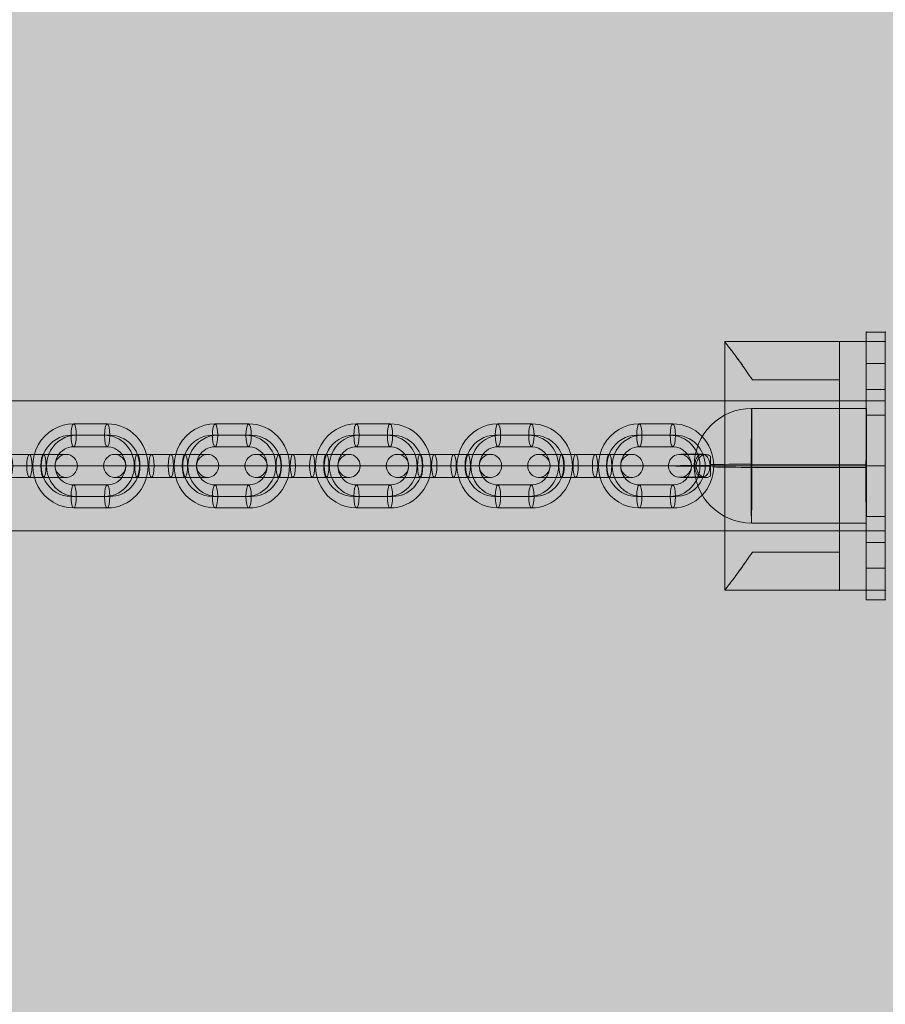
# Model space of a CAD drawing. Units: millimetres. Extents: x -4926 to 3495, y -6717 to 8333.
# Drawn here: x -214 to 13, y 5500 to 5758 of the extents above; entities that cross this region are included whole.
import ezdxf

# ---------------------------------------------------------------- set-up
doc = ezdxf.new("R2010")
doc.units = ezdxf.units.MM
doc.header["$MEASUREMENT"] = 0
doc.linetypes.add('DGN Style 2', pattern=[24.635259, 14.781156, -9.854104])
for name, color, linetype, lineweight in [('joiners-new - Level 25', 7, 'Continuous', 0), ('joiners-new - Level 26', 7, 'Continuous', 0), ('Level 16', 7, 'Continuous', 0), ('Level 17', 7, 'Continuous', 0), ('Level 61', 7, 'Continuous', 0)]:
    doc.layers.add(name, color=color, linetype=linetype, lineweight=lineweight)

# ---------------------------------------------------------------- blocks, each defined once
blk = doc.blocks.new('From Smart Solid_151')
at = {"layer": 'joiners-new - Level 25', "color": 40, "linetype": 'Continuous', "lineweight": 13}
for p, q in [((25.84, 14.97), (-4.16, 15.02)), ((25.75, 0.39), (-4.25, 0.44)), ((25.89, -0.44), (-4.11, -0.39)), ((25.8, -15.02), (-4.2, -14.97))]:
    blk.add_line(p, q, dxfattribs=at)
for major_axis, ratio, start_param, end_param in [((-14.77, -2.61), 0.999607, 4.536287, 6.107084), ((15, -0.02), 0.027597, 2.995003, 3.146505), ((15, -0.02), 0.027597, 1.575709, 2.38373)]:
    blk.add_ellipse((-4.18, 0.02), major_axis=major_axis, ratio=ratio, start_param=start_param, end_param=end_param, dxfattribs=at)
at = {"layer": 'joiners-new - Level 25', "color": 40, "linetype": 'Continuous', "lineweight": 13, "extrusion": (0, 0, -1)}
for centre, major_axis, ratio in [((-4.18, 0.02), (0.02, 15), 0.004911), ((-22.9, 0.01), (2.98, -0.34), 0.999973)]:
    blk.add_ellipse(centre, major_axis=major_axis, ratio=ratio, dxfattribs=at)
at = {"layer": 'joiners-new - Level 25', "color": 40, "linetype": 'Continuous', "lineweight": 13}
blk.add_ellipse((25.82, -0.02), major_axis=(0.02, 15), ratio=0.004911, dxfattribs=at)
at = {"layer": 'joiners-new - Level 25', "color": 40, "linetype": 'Continuous', "lineweight": 13, "extrusion": (0, 0, -1)}
for centre, major_axis, ratio, start_param, end_param in [((-14.89, 3), (-8, 0.01), 0.007296, 4.875619, 7.571105), ((-14.9, 0), (-11, 0.01), 0.007296, 4.713218, 7.838968), ((-14.9, 0), (-5, 0.01), 0.007296, 5.559749, 6.903058), ((-4.18, 0.02), (14.77, 2.61), 0.999607, 1.746898, 3.317694), ((-4.18, 0.02), (-15, 0.02), 0.027597, 6.015575, 6.278273), ((-4.18, 0.02), (-15, 0.02), 0.027597, 4.707476, 5.461753), ((-14.9, -3), (-8, 0.01), 0.007296, 4.87331, 7.573502)]:
    blk.add_ellipse(centre, major_axis=major_axis, ratio=ratio, start_param=start_param, end_param=end_param, dxfattribs=at)
at = {"layer": 'joiners-new - Level 25', "color": 40, "linetype": 'Continuous', "lineweight": 13}
for points, knots in [([(-19.02, 0.24), (-19.02, 0.11), (-19.02, -0.03), (-19.02, -0.15), (-19.01, -0.28), (-19, -0.41), (-18.99, -0.53), (-18.97, -0.73), (-18.93, -0.91), (-18.89, -1.08), (-18.81, -1.42), (-18.7, -1.7), (-18.56, -1.94), (-18.33, -2.34), (-18.04, -2.64), (-17.7, -2.8), (-17.42, -2.94), (-17.11, -2.98), (-16.78, -2.91), (-16.54, -2.85), (-16.29, -2.73), (-16.06, -2.53), (-15.87, -2.37), (-15.69, -2.15), (-15.53, -1.88), (-15.41, -1.66), (-15.29, -1.4), (-15.21, -1.12), (-15.13, -0.83), (-15.07, -0.51), (-15.05, -0.19), (-15.03, 0.09), (-15.04, 0.39), (-15.08, 0.67), (-15.12, 0.94), (-15.18, 1.2), (-15.26, 1.43), (-15.35, 1.68), (-15.46, 1.9), (-15.58, 2.1), (-15.72, 2.31), (-15.88, 2.5), (-16.04, 2.64), (-16.28, 2.85), (-16.53, 2.97), (-16.78, 3.02), (-17.1, 3.09), (-17.42, 3.04), (-17.7, 2.9), (-17.98, 2.76), (-18.24, 2.53), (-18.44, 2.21), (-18.58, 2), (-18.71, 1.76), (-18.8, 1.46), (-18.86, 1.3), (-18.9, 1.12), (-18.94, 0.92), (-18.97, 0.78), (-18.99, 0.62), (-19, 0.45), (-19.01, 0.38), (-19.01, 0.31), (-19.02, 0.24)], [0, 0, 0, 0, 0.016412, 0.016412, 0.016412, 0.032717, 0.032717, 0.032717, 0.061376, 0.061376, 0.061376, 0.121314, 0.121314, 0.121314, 0.223226, 0.223226, 0.223226, 0.306126, 0.306126, 0.306126, 0.367928, 0.367928, 0.367928, 0.416772, 0.416772, 0.416772, 0.457313, 0.457313, 0.457313, 0.498169, 0.498169, 0.498169, 0.534358, 0.534358, 0.534358, 0.569148, 0.569148, 0.569148, 0.606094, 0.606094, 0.606094, 0.648209, 0.648209, 0.648209, 0.711304, 0.711304, 0.711304, 0.794527, 0.794527, 0.794527, 0.879458, 0.879458, 0.879458, 0.936543, 0.936543, 0.936543, 0.968054, 0.968054, 0.968054, 0.991044, 0.991044, 0.991044, 1, 1, 1, 1]), ([(-14.91, -2.67), (-15.17, -2.86), (-15.45, -2.97), (-15.72, -3.02), (-16.11, -3.1), (-16.49, -3.05), (-16.84, -2.92), (-17.2, -2.78), (-17.52, -2.55), (-17.8, -2.25), (-18, -2.03), (-18.18, -1.77), (-18.33, -1.45), (-18.4, -1.29), (-18.47, -1.11), (-18.52, -0.92), (-18.56, -0.77), (-18.6, -0.61), (-18.62, -0.44), (-18.64, -0.31), (-18.65, -0.18), (-18.65, -0.05), (-18.65, 0.09), (-18.64, 0.22), (-18.63, 0.35), (-18.61, 0.52), (-18.58, 0.68), (-18.54, 0.82), (-18.47, 1.09), (-18.37, 1.32), (-18.27, 1.53), (-18.04, 1.95), (-17.76, 2.27), (-17.43, 2.51), (-17.09, 2.76), (-16.68, 2.92), (-16.26, 2.94), (-15.94, 2.95), (-15.61, 2.9), (-15.29, 2.75), (-15.16, 2.69), (-15.03, 2.61), (-14.9, 2.52)], [0, 0, 0, 0, 0.080781, 0.080781, 0.080781, 0.195618, 0.195618, 0.195618, 0.312912, 0.312912, 0.312912, 0.398094, 0.398094, 0.398094, 0.441806, 0.441806, 0.441806, 0.473855, 0.473855, 0.473855, 0.497071, 0.497071, 0.497071, 0.520367, 0.520367, 0.520367, 0.551801, 0.551801, 0.551801, 0.611116, 0.611116, 0.611116, 0.73407, 0.73407, 0.73407, 0.865258, 0.865258, 0.865258, 0.961366, 0.961366, 0.961366, 1, 1, 1, 1])]:
    blk.add_open_spline(points, degree=3, knots=knots, dxfattribs=at)
blk.add_open_spline([(-14.91, -2.67), (-14.91, -0.94), (-14.9, 0.79), (-14.9, 2.52)], degree=3, dxfattribs=at)
blk = doc.blocks.new('From Smart Solid_155')
at = {"layer": 'joiners-new - Level 26', "color": 9, "lineweight": 13}
for p, q in [((4.38, 11), (-4.38, 11)), ((3.69, 8), (-5.07, 8)), ((5.07, 8), (-3.69, 8)), ((4.38, 5), (-4.38, 5)), ((-15.16, 0), (-9.16, 0)), ((15.16, 0), (9.16, 0)), ((-4.38, -5), (4.38, -5)), ((-5.07, -8), (3.69, -8)), ((-3.69, -8), (5.07, -8)), ((-4.38, -11), (4.38, -11))]:
    blk.add_line(p, q, dxfattribs=at)
for centre, major_axis, start_param, end_param in [((-4.38, 0), (0, 11), 0, 3.141593), ((4.38, 0), (0, 11), 3.141593, 6.283185), ((-5.07, 0), (0, 8), 0, 3.141593), ((-3.69, 0), (0, 8), 0, 3.141593), ((3.69, 0), (0, 8), 3.141593, 6.283185), ((5.07, 0), (0, 8), 3.141593, 6.283185), ((-4.38, 0), (0, 5), 0, 3.141593), ((4.38, 0), (0, 5), 3.141593, 6.283185)]:
    blk.add_ellipse(centre, major_axis=major_axis, ratio=0.973064, start_param=start_param, end_param=end_param, dxfattribs=at)
for centre in [(-4.38, 8), (-4.38, 8), (4.38, 8)]:
    blk.add_ellipse(centre, major_axis=(0, -3), ratio=0.230535, dxfattribs=at)
at = {"layer": 'joiners-new - Level 26', "color": 9, "lineweight": 13, "extrusion": (0, 0, -1)}
for centre in [(-4.38, -8), (4.38, -8), (4.38, -8)]:
    blk.add_ellipse(centre, major_axis=(0, 3), ratio=0.230535, dxfattribs=at)
blk = doc.blocks.new('From Smart Solid_157')
at = {"layer": 'joiners-new - Level 26', "color": 9, "lineweight": 13}
for p, q in [((4.38, 11), (-4.38, 11)), ((3.69, 8), (-5.07, 8)), ((5.07, 8), (-3.69, 8)), ((4.38, 5), (-4.38, 5)), ((-15.16, 0), (-9.16, 0)), ((15.16, 0), (9.16, 0)), ((-4.38, -5), (4.38, -5)), ((-5.07, -8), (3.69, -8)), ((-3.69, -8), (5.07, -8)), ((-4.38, -11), (4.38, -11))]:
    blk.add_line(p, q, dxfattribs=at)
for centre, major_axis, start_param, end_param in [((-4.38, 0), (0, 11), 0, 3.141593), ((4.38, 0), (0, 11), 3.141593, 6.283185), ((-5.07, 0), (0, 8), 0, 3.141593), ((-3.69, 0), (0, 8), 0, 3.141593), ((3.69, 0), (0, 8), 3.141593, 6.283185), ((5.07, 0), (0, 8), 3.141593, 6.283185), ((-4.38, 0), (0, 5), 0, 3.141593), ((4.38, 0), (0, 5), 3.141593, 6.283185)]:
    blk.add_ellipse(centre, major_axis=major_axis, ratio=0.973064, start_param=start_param, end_param=end_param, dxfattribs=at)
for centre in [(-4.38, 8), (-4.38, 8), (4.38, 8)]:
    blk.add_ellipse(centre, major_axis=(0, -3), ratio=0.230535, dxfattribs=at)
at = {"layer": 'joiners-new - Level 26', "color": 9, "lineweight": 13, "extrusion": (0, 0, -1)}
for centre in [(-4.38, -8), (4.38, -8), (4.38, -8)]:
    blk.add_ellipse(centre, major_axis=(0, 3), ratio=0.230535, dxfattribs=at)
blk = doc.blocks.new('From Smart Solid_159')
at = {"layer": 'joiners-new - Level 26', "color": 9, "lineweight": 13}
for p, q in [((4.38, 11), (-4.38, 11)), ((3.69, 8), (-5.07, 8)), ((5.07, 8), (-3.69, 8)), ((4.38, 5), (-4.38, 5)), ((-15.16, 0), (-9.16, 0)), ((15.16, 0), (9.16, 0)), ((-4.38, -5), (4.38, -5)), ((-5.07, -8), (3.69, -8)), ((-3.69, -8), (5.07, -8)), ((-4.38, -11), (4.38, -11))]:
    blk.add_line(p, q, dxfattribs=at)
for centre, major_axis, start_param, end_param in [((-4.38, 0), (0, 11), 0, 3.141593), ((4.38, 0), (0, 11), 3.141593, 6.283185), ((-5.07, 0), (0, 8), 0, 3.141593), ((-3.69, 0), (0, 8), 0, 3.141593), ((3.69, 0), (0, 8), 3.141593, 6.283185), ((5.07, 0), (0, 8), 3.141593, 6.283185), ((-4.38, 0), (0, 5), 0, 3.141593), ((4.38, 0), (0, 5), 3.141593, 6.283185)]:
    blk.add_ellipse(centre, major_axis=major_axis, ratio=0.973064, start_param=start_param, end_param=end_param, dxfattribs=at)
for centre in [(-4.38, 8), (-4.38, 8), (4.38, 8)]:
    blk.add_ellipse(centre, major_axis=(0, -3), ratio=0.230535, dxfattribs=at)
at = {"layer": 'joiners-new - Level 26', "color": 9, "lineweight": 13, "extrusion": (0, 0, -1)}
for centre in [(-4.38, -8), (4.38, -8), (4.38, -8)]:
    blk.add_ellipse(centre, major_axis=(0, 3), ratio=0.230535, dxfattribs=at)
blk = doc.blocks.new('From Smart Solid_161')
at = {"layer": 'joiners-new - Level 26', "color": 9, "lineweight": 13}
for p, q in [((4.38, 11), (-4.38, 11)), ((3.69, 8), (-5.07, 8)), ((5.07, 8), (-3.69, 8)), ((4.38, 5), (-4.38, 5)), ((-15.16, 0), (-9.16, 0)), ((15.16, 0), (9.16, 0)), ((-4.38, -5), (4.38, -5)), ((-5.07, -8), (3.69, -8)), ((-3.69, -8), (5.07, -8)), ((-4.38, -11), (4.38, -11))]:
    blk.add_line(p, q, dxfattribs=at)
for centre, major_axis, start_param, end_param in [((-4.38, 0), (0, 11), 0, 3.141593), ((4.38, 0), (0, 11), 3.141593, 6.283185), ((-5.07, 0), (0, 8), 0, 3.141593), ((-3.69, 0), (0, 8), 0, 3.141593), ((3.69, 0), (0, 8), 3.141593, 6.283185), ((5.07, 0), (0, 8), 3.141593, 6.283185), ((-4.38, 0), (0, 5), 0, 3.141593), ((4.38, 0), (0, 5), 3.141593, 6.283185)]:
    blk.add_ellipse(centre, major_axis=major_axis, ratio=0.973064, start_param=start_param, end_param=end_param, dxfattribs=at)
for centre in [(-4.38, 8), (-4.38, 8), (4.38, 8)]:
    blk.add_ellipse(centre, major_axis=(0, -3), ratio=0.230535, dxfattribs=at)
at = {"layer": 'joiners-new - Level 26', "color": 9, "lineweight": 13, "extrusion": (0, 0, -1)}
for centre in [(-4.38, -8), (4.38, -8), (4.38, -8)]:
    blk.add_ellipse(centre, major_axis=(0, 3), ratio=0.230535, dxfattribs=at)
blk = doc.blocks.new('From Smart Solid_163')
at = {"layer": 'joiners-new - Level 26', "color": 9, "lineweight": 13}
for p, q in [((4.38, 11), (-4.38, 11)), ((3.69, 8), (-5.07, 8)), ((5.07, 8), (-3.69, 8)), ((4.38, 5), (-4.38, 5)), ((-15.16, 0), (-9.16, 0)), ((15.16, 0), (9.16, 0)), ((-4.38, -5), (4.38, -5)), ((-5.07, -8), (3.69, -8)), ((-3.69, -8), (5.07, -8)), ((-4.38, -11), (4.38, -11))]:
    blk.add_line(p, q, dxfattribs=at)
for centre, major_axis, start_param, end_param in [((-4.38, 0), (0, 11), 0, 3.141593), ((4.38, 0), (0, 11), 3.141593, 6.283185), ((-5.07, 0), (0, 8), 0, 3.141593), ((-3.69, 0), (0, 8), 0, 3.141593), ((3.69, 0), (0, 8), 3.141593, 6.283185), ((5.07, 0), (0, 8), 3.141593, 6.283185), ((-4.38, 0), (0, 5), 0, 3.141593), ((4.38, 0), (0, 5), 3.141593, 6.283185)]:
    blk.add_ellipse(centre, major_axis=major_axis, ratio=0.973064, start_param=start_param, end_param=end_param, dxfattribs=at)
for centre in [(-4.38, 8), (-4.38, 8), (4.38, 8)]:
    blk.add_ellipse(centre, major_axis=(0, -3), ratio=0.230535, dxfattribs=at)
at = {"layer": 'joiners-new - Level 26', "color": 9, "lineweight": 13, "extrusion": (0, 0, -1)}
for centre in [(-4.38, -8), (4.38, -8), (4.38, -8)]:
    blk.add_ellipse(centre, major_axis=(0, 3), ratio=0.230535, dxfattribs=at)
blk = doc.blocks.new('From Smart Solid_179')
at = {"layer": 'joiners-new - Level 26', "color": 9, "lineweight": 13}
for p, q in [((-12.38, 3), (-2.53, 3)), ((-6.22, 3), (2.53, 3)), ((6.22, 3), (-2.53, 3)), ((2.53, 3), (12.38, 3)), ((-15.38, 0), (-1.84, 0)), ((-9.38, 0), (-3.23, 0)), ((-6.91, 0), (1.84, 0)), ((-5.53, 0), (3.23, 0)), ((5.53, 0), (-3.23, 0)), ((6.91, 0), (-1.84, 0)), ((1.84, 0), (15.38, 0)), ((3.23, 0), (9.38, 0)), ((-12.38, -3), (-2.53, -3)), ((-6.22, -3), (2.53, -3)), ((6.22, -3), (-2.53, -3)), ((2.53, -3), (12.38, -3))]:
    blk.add_line(p, q, dxfattribs=at)
at = {"layer": 'joiners-new - Level 26', "color": 9, "lineweight": 13, "extrusion": (0, 0, -1)}
for centre, ratio in [((-12.16, 0), 0.973064), ((-6.22, 0), 0.230535), ((2.53, 0), 0.230535), ((2.53, 0), 0.230535)]:
    blk.add_ellipse(centre, major_axis=(0, -3), ratio=ratio, dxfattribs=at)
at = {"layer": 'joiners-new - Level 26', "color": 9, "lineweight": 13}
for centre, ratio in [((-2.53, 0), 0.230535), ((-2.53, 0), 0.230535), ((6.22, 0), 0.230535), ((12.16, 0), 0.973064)]:
    blk.add_ellipse(centre, major_axis=(0, -3), ratio=ratio, dxfattribs=at)
blk = doc.blocks.new('From Smart Solid_181')
at = {"layer": 'joiners-new - Level 26', "color": 9, "lineweight": 13}
for p, q in [((-12.38, 3), (-2.53, 3)), ((-6.22, 3), (2.53, 3)), ((6.22, 3), (-2.53, 3)), ((2.53, 3), (12.38, 3)), ((-15.38, 0), (-1.84, 0)), ((-9.38, 0), (-3.23, 0)), ((-6.91, 0), (1.84, 0)), ((-5.53, 0), (3.23, 0)), ((5.53, 0), (-3.23, 0)), ((6.91, 0), (-1.84, 0)), ((1.84, 0), (15.38, 0)), ((3.23, 0), (9.38, 0)), ((-12.38, -3), (-2.53, -3)), ((-6.22, -3), (2.53, -3)), ((6.22, -3), (-2.53, -3)), ((2.53, -3), (12.38, -3))]:
    blk.add_line(p, q, dxfattribs=at)
at = {"layer": 'joiners-new - Level 26', "color": 9, "lineweight": 13, "extrusion": (0, 0, -1)}
for centre, ratio in [((-12.16, 0), 0.973064), ((-6.22, 0), 0.230535), ((2.53, 0), 0.230535), ((2.53, 0), 0.230535)]:
    blk.add_ellipse(centre, major_axis=(0, -3), ratio=ratio, dxfattribs=at)
at = {"layer": 'joiners-new - Level 26', "color": 9, "lineweight": 13}
for centre, ratio in [((-2.53, 0), 0.230535), ((-2.53, 0), 0.230535), ((6.22, 0), 0.230535), ((12.16, 0), 0.973064)]:
    blk.add_ellipse(centre, major_axis=(0, -3), ratio=ratio, dxfattribs=at)
blk = doc.blocks.new('From Smart Solid_189')
at = {"layer": 'joiners-new - Level 26', "color": 9, "lineweight": 13}
for p, q in [((-12.38, 3), (-2.53, 3)), ((-6.22, 3), (2.53, 3)), ((6.22, 3), (-2.53, 3)), ((2.53, 3), (12.38, 3)), ((-15.38, 0), (-1.84, 0)), ((-9.38, 0), (-3.23, 0)), ((-6.91, 0), (1.84, 0)), ((-5.53, 0), (3.23, 0)), ((5.53, 0), (-3.23, 0)), ((6.91, 0), (-1.84, 0)), ((1.84, 0), (15.38, 0)), ((3.23, 0), (9.38, 0)), ((-12.38, -3), (-2.53, -3)), ((-6.22, -3), (2.53, -3)), ((6.22, -3), (-2.53, -3)), ((2.53, -3), (12.38, -3))]:
    blk.add_line(p, q, dxfattribs=at)
at = {"layer": 'joiners-new - Level 26', "color": 9, "lineweight": 13, "extrusion": (0, 0, -1)}
for centre, ratio in [((-12.16, 0), 0.973064), ((-6.22, 0), 0.230535), ((2.53, 0), 0.230535), ((2.53, 0), 0.230535)]:
    blk.add_ellipse(centre, major_axis=(0, -3), ratio=ratio, dxfattribs=at)
at = {"layer": 'joiners-new - Level 26', "color": 9, "lineweight": 13}
for centre, ratio in [((-2.53, 0), 0.230535), ((-2.53, 0), 0.230535), ((6.22, 0), 0.230535), ((12.16, 0), 0.973064)]:
    blk.add_ellipse(centre, major_axis=(0, -3), ratio=ratio, dxfattribs=at)
blk = doc.blocks.new('From Smart Solid_190')
at = {"layer": 'joiners-new - Level 26', "color": 9, "lineweight": 13}
for p, q in [((-12.38, 3), (-2.53, 3)), ((-6.22, 3), (2.53, 3)), ((6.22, 3), (-2.53, 3)), ((2.53, 3), (12.38, 3)), ((-15.38, 0), (-1.84, 0)), ((-9.38, 0), (-3.23, 0)), ((-6.91, 0), (1.84, 0)), ((-5.53, 0), (3.23, 0)), ((5.53, 0), (-3.23, 0)), ((6.91, 0), (-1.84, 0)), ((1.84, 0), (15.38, 0)), ((3.23, 0), (9.38, 0)), ((-12.38, -3), (-2.53, -3)), ((-6.22, -3), (2.53, -3)), ((6.22, -3), (-2.53, -3)), ((2.53, -3), (12.38, -3))]:
    blk.add_line(p, q, dxfattribs=at)
at = {"layer": 'joiners-new - Level 26', "color": 9, "lineweight": 13, "extrusion": (0, 0, -1)}
for centre, ratio in [((-12.16, 0), 0.973064), ((-6.22, 0), 0.230535), ((2.53, 0), 0.230535), ((2.53, 0), 0.230535)]:
    blk.add_ellipse(centre, major_axis=(0, -3), ratio=ratio, dxfattribs=at)
at = {"layer": 'joiners-new - Level 26', "color": 9, "lineweight": 13}
for centre, ratio in [((-2.53, 0), 0.230535), ((-2.53, 0), 0.230535), ((6.22, 0), 0.230535), ((12.16, 0), 0.973064)]:
    blk.add_ellipse(centre, major_axis=(0, -3), ratio=ratio, dxfattribs=at)
blk = doc.blocks.new('From Smart Solid_191')
at = {"layer": 'joiners-new - Level 26', "color": 9, "lineweight": 13}
for p, q in [((-12.38, 3), (-2.53, 3)), ((-6.22, 3), (2.53, 3)), ((6.22, 3), (-2.53, 3)), ((2.53, 3), (12.38, 3)), ((-15.38, 0), (-1.84, 0)), ((-9.38, 0), (-3.23, 0)), ((-6.91, 0), (1.84, 0)), ((-5.53, 0), (3.23, 0)), ((5.53, 0), (-3.23, 0)), ((6.91, 0), (-1.84, 0)), ((1.84, 0), (15.38, 0)), ((3.23, 0), (9.38, 0)), ((-12.38, -3), (-2.53, -3)), ((-6.22, -3), (2.53, -3)), ((6.22, -3), (-2.53, -3)), ((2.53, -3), (12.38, -3))]:
    blk.add_line(p, q, dxfattribs=at)
at = {"layer": 'joiners-new - Level 26', "color": 9, "lineweight": 13, "extrusion": (0, 0, -1)}
for centre, ratio in [((-12.16, 0), 0.973064), ((-6.22, 0), 0.230535), ((2.53, 0), 0.230535), ((2.53, 0), 0.230535)]:
    blk.add_ellipse(centre, major_axis=(0, -3), ratio=ratio, dxfattribs=at)
at = {"layer": 'joiners-new - Level 26', "color": 9, "lineweight": 13}
for centre, ratio in [((-2.53, 0), 0.230535), ((-2.53, 0), 0.230535), ((6.22, 0), 0.230535), ((12.16, 0), 0.973064)]:
    blk.add_ellipse(centre, major_axis=(0, -3), ratio=ratio, dxfattribs=at)
blk = doc.blocks.new('From Smart Solid_243')
at = {"layer": 'joiners-new - Level 25', "color": 40, "linetype": 'Continuous', "lineweight": 13}
for p, q in [((-907.5, 17), (907.5, 17)), ((907.5, 17), (907.5, -17)), ((-907.5, 0), (907.5, 0)), ((-907.5, 0), (907.5, 0)), ((-907.5, -17), (907.5, -17))]:
    blk.add_line(p, q, dxfattribs=at)
blk = doc.blocks.new('From Smart Solid_244')
at = {"layer": 'joiners-new - Level 25', "color": 40, "lineweight": 13}
for p, q in [((-2.5, 35), (2.5, 35)), ((-2.5, 35), (2.5, 35)), ((-2.5, 35), (-2.5, 20)), ((-2.5, 20), (-2.5, 35)), ((2.5, 35), (2.5, 20)), ((2.5, 20), (2.5, 35)), ((-2.5, 26.75), (-2.5, 13.25)), ((-2.5, 26.75), (-2.5, 13.25)), ((-2.5, 26.75), (2.5, 26.75)), ((-2.5, 26.75), (2.5, 26.75)), ((2.5, 26.75), (2.5, 13.25)), ((2.5, 26.75), (2.5, 13.25)), ((-2.5, 20), (2.5, 20)), ((-2.5, 20), (2.5, 20)), ((-2.5, 20), (-2.5, -20)), ((-2.5, -20), (-2.5, 20)), ((-2.5, 20), (2.5, 20)), ((-2.5, 20), (2.5, 20)), ((-2.5, 20), (2.5, 20)), ((-2.5, 20), (2.5, 20)), ((2.5, 20), (2.5, -20)), ((2.5, -20), (2.5, 20)), ((-2.5, 13.25), (2.5, 13.25)), ((-2.5, 13.25), (2.5, 13.25)), ((-2.5, -13.25), (-2.5, -26.75)), ((-2.5, -13.25), (-2.5, -26.75)), ((-2.5, -13.25), (2.5, -13.25)), ((-2.5, -13.25), (2.5, -13.25)), ((2.5, -13.25), (2.5, -26.75)), ((2.5, -13.25), (2.5, -26.75)), ((-2.5, -20), (2.5, -20)), ((-2.5, -20), (2.5, -20)), ((-2.5, -20), (-2.5, -35)), ((-2.5, -20), (-2.5, -35)), ((-2.5, -20), (2.5, -20)), ((-2.5, -20), (2.5, -20)), ((-2.5, -20), (2.5, -20)), ((-2.5, -20), (2.5, -20)), ((2.5, -20), (2.5, -35)), ((2.5, -20), (2.5, -35)), ((-2.5, -26.75), (2.5, -26.75)), ((-2.5, -26.75), (2.5, -26.75)), ((-2.5, -35), (2.5, -35)), ((-2.5, -35), (2.5, -35))]:
    blk.add_line(p, q, dxfattribs=at)
for p in [(-2.5, 35), (2.5, 35), (-2.5, -35), (2.5, -35)]:
    blk.add_point(p, dxfattribs=at)
blk = doc.blocks.new('From Smart Solid_247')
at = {"layer": 'joiners-new - Level 26', "color": 7, "lineweight": 0}
for p, q in [((-21, 32.5), (9, 32.5)), ((-21, 32.5), (9, 32.5)), ((-21, -32.5), (-21, 32.5)), ((-21, -32.5), (-21, 32.5)), ((21, 32.5), (9, 32.5)), ((9, 32.5), (21, 32.5)), ((9, 32.5), (9, 22.5)), ((9, 32.5), (9, 22.5)), ((9, -32.5), (9, 32.5)), ((9, -32.5), (9, 32.5)), ((9, 32.5), (21, 32.5)), ((21, -32.5), (21, 32.5)), ((21, -32.5), (21, 32.5)), ((9, 22.5), (-13.74, 22.5)), ((9, 22.5), (-13.74, 22.5)), ((-13.74, 22.5), (9, 22.5)), ((-13.74, 22.5), (9, 22.5)), ((9, -22.5), (9, 22.5)), ((9, -22.5), (9, 22.5)), ((9, 0), (-21, 0)), ((9, 0), (-21, 0)), ((9, 0), (21, 0)), ((9, 0), (21, 0)), ((-13.74, -22.5), (9, -22.5)), ((-13.74, -22.5), (9, -22.5)), ((9, -22.5), (-13.74, -22.5)), ((9, -22.5), (-13.74, -22.5)), ((9, -22.5), (9, -32.5)), ((9, -22.5), (9, -32.5)), ((-21, -32.5), (9, -32.5)), ((-21, -32.5), (9, -32.5)), ((21, -32.5), (9, -32.5)), ((9, -32.5), (21, -32.5)), ((9, -32.5), (21, -32.5))]:
    blk.add_line(p, q, dxfattribs=at)
for points, knots in [([(-13.74, 22.5), (-14.23, 23.25), (-14.72, 23.96), (-15.65, 25.32), (-16.11, 25.96), (-16.98, 27.18), (-17.39, 27.75), (-17.98, 28.54), (-18.17, 28.8), (-18.54, 29.29), (-18.71, 29.52), (-19.21, 30.18), (-19.51, 30.58), (-20.04, 31.26), (-20.26, 31.55), (-20.49, 31.85), (-20.53, 31.9), (-20.62, 32.01), (-20.73, 32.15), (-20.81, 32.26), (-20.95, 32.44), (-21, 32.5), (-21, 32.5)], [0, 0, 0, 0, 0.125, 0.125, 0.25, 0.25, 0.375, 0.375, 0.4375, 0.4375, 0.5, 0.5, 0.625, 0.625, 0.75, 0.75, 0.78125, 0.78125, 0.8125, 0.875, 0.875, 1, 1, 1, 1]), ([(-21, 32.5), (-21, 32.5), (-20.99, 32.49), (-20.95, 32.44), (-20.94, 32.42), (-20.9, 32.38), (-20.88, 32.35), (-20.77, 32.2), (-20.63, 32.02), (-20.26, 31.55), (-20.04, 31.26), (-19.65, 30.75), (-19.5, 30.57), (-19.2, 30.17), (-19.04, 29.96), (-18.55, 29.3), (-18.18, 28.82), (-17.4, 27.76), (-16.99, 27.19), (-16.33, 26.28), (-16.11, 25.96), (-15.65, 25.32), (-15.42, 24.99), (-14.72, 23.96), (-14.23, 23.25), (-13.74, 22.5)], [0, 0, 0, 0, 0.0625, 0.0625, 0.09375, 0.09375, 0.125, 0.125, 0.25, 0.25, 0.375, 0.375, 0.4375, 0.4375, 0.5, 0.5, 0.625, 0.625, 0.75, 0.75, 0.8125, 0.8125, 0.875, 0.875, 1, 1, 1, 1]), ([(-13.74, -22.5), (-14.23, -23.25), (-14.72, -23.96), (-15.65, -25.32), (-16.11, -25.96), (-16.98, -27.17), (-17.39, -27.74), (-17.98, -28.54), (-18.17, -28.8), (-18.54, -29.29), (-18.71, -29.52), (-19.21, -30.18), (-19.51, -30.57), (-20.04, -31.26), (-20.26, -31.55), (-20.49, -31.85), (-20.53, -31.9), (-20.62, -32.01), (-20.73, -32.15), (-20.81, -32.26), (-20.95, -32.44), (-21, -32.5), (-21, -32.5)], [0, 0, 0, 0, 0.125, 0.125, 0.25, 0.25, 0.375, 0.375, 0.4375, 0.4375, 0.5, 0.5, 0.625, 0.625, 0.75, 0.75, 0.78125, 0.78125, 0.8125, 0.875, 0.875, 1, 1, 1, 1]), ([(-21, -32.5), (-21, -32.5), (-20.99, -32.48), (-20.95, -32.44), (-20.94, -32.42), (-20.9, -32.38), (-20.88, -32.35), (-20.77, -32.2), (-20.63, -32.02), (-20.26, -31.55), (-20.04, -31.26), (-19.65, -30.75), (-19.5, -30.57), (-19.2, -30.17), (-19.04, -29.96), (-18.55, -29.3), (-18.18, -28.82), (-17.4, -27.76), (-16.99, -27.19), (-16.33, -26.28), (-16.11, -25.96), (-15.65, -25.32), (-15.42, -24.98), (-14.72, -23.96), (-14.23, -23.25), (-13.74, -22.5)], [0, 0, 0, 0, 0.0625, 0.0625, 0.09375, 0.09375, 0.125, 0.125, 0.25, 0.25, 0.375, 0.375, 0.4375, 0.4375, 0.5, 0.5, 0.625, 0.625, 0.75, 0.75, 0.8125, 0.8125, 0.875, 0.875, 1, 1, 1, 1])]:
    blk.add_open_spline(points, degree=3, knots=knots, dxfattribs=at)
for p in [(9, 32.5), (9, 32.5), (21, 32.5), (9, 22.5), (9, 22.5), (9, -22.5), (9, -22.5), (9, -32.5), (9, -32.5), (21, -32.5)]:
    blk.add_point(p, dxfattribs=at)
blk = doc.blocks.new('joiners-new_1')
at = {"layer": 'joiners-new - Level 25', "color": 40, "lineweight": 13}
blk.add_blockref('From Smart Solid_244', (10.2095, 5640.9685), dxfattribs=at)
at = {"layer": 'joiners-new - Level 25', "color": 40, "linetype": 'Continuous', "lineweight": 13}
for name, p in [('From Smart Solid_243', (-894.7905, 5640.9685)), ('From Smart Solid_151', (-18.088, 5640.99))]:
    blk.add_blockref(name, p, dxfattribs=at)
at = {"layer": 'joiners-new - Level 26', "color": 7, "lineweight": 0}
blk.add_blockref('From Smart Solid_247', (-8.2905, 5640.9685), dxfattribs=at)
at = {"layer": 'joiners-new - Level 26', "color": 9, "lineweight": 13}
for name, p in [('From Smart Solid_163', (-195.142, 5640.9925)), ('From Smart Solid_161', (-158.166, 5640.9925)), ('From Smart Solid_159', (-121.189, 5640.9925)), ('From Smart Solid_157', (-84.213, 5640.9925)), ('From Smart Solid_155', (-47.2365, 5640.9925)), ('From Smart Solid_191', (-213.6305, 5640.9925)), ('From Smart Solid_190', (-176.654, 5640.9925)), ('From Smart Solid_181', (-139.6775, 5640.9925)), ('From Smart Solid_189', (-102.701, 5640.9925)), ('From Smart Solid_179', (-65.7245, 5640.9925))]:
    blk.add_blockref(name, p, dxfattribs=at)

msp = doc.modelspace()

# ---------------------------------------------------------------- hatches: boundary and pattern name
at = {"layer": 'Level 17', "linetype": 'DGN Style 2', "lineweight": 13, "extrusion": (0, 0, -1)}
msp.add_hatch(color=94, dxfattribs=at).paths.add_polyline_path([(1715.72, 4105.97, 0.014437), (1802.29, 4103.47), (1877.29, 4103.47, 0.414214), (3377.29, 5603.47), (3377.29, 5678.47, 0.414214), (1877.29, 7178.47), (1802.29, 7178.47, 0.014437), (1715.72, 7175.97), (1381.83, 7175.97, 0.307579), (-12.71, 8123.47), (-1032.71, 8123.47, 0.414214), (-2532.71, 6623.47), (-2532.71, 5603.47, 0.162563), (-2231.71, 4702.14), (-2231.71, 5592.67, -1), (1186.29, 5592.67), (1186.29, 4105.97)])
at = {"layer": 'Level 17', "linetype": 'DGN Style 2', "lineweight": 13}
msp.add_hatch(color=156, dxfattribs=at).paths.add_polyline_path([(-1186.29, 3093.68, 0.506387), (-4106.29, 949.83), (-4106.29, -62.89, 0.5506), (-897.29, -2093.55, 0.5506), (2311.71, -62.89), (2311.71, 949.83, 0.124772), (2040.37, 2020.23, 0.120003), (2231.71, 2805.97), (2231.71, 5592.67, 1), (-1186.29, 5592.67)])

# ---------------------------------------------------------------- linework, layer by layer
at = {"layer": 'Level 16', "color": 172, "linetype": 'DGN Style 2', "lineweight": 13, "flags": 128}
msp.add_lwpolyline([(-1186.29, 3093.68, 0.506387), (-4106.29, 949.83), (-4106.29, -62.89, 0.5506), (-897.29, -2093.55, 0.5506), (2311.71, -62.89), (2311.71, 949.83, 0.124772), (2040.37, 2020.23, 0.120003), (2231.71, 2805.97), (2231.71, 5592.67, 1), (-1186.29, 5592.67)], format="xyb", close=True, dxfattribs=at)
at = {"layer": 'Level 17', "color": 94, "linetype": 'DGN Style 2', "lineweight": 13, "flags": 128}
msp.add_lwpolyline([(-1715.72, 4105.97, -0.014437), (-1802.29, 4103.47), (-1877.29, 4103.47, -0.414214), (-3377.29, 5603.47), (-3377.29, 5678.47, -0.414214), (-1877.29, 7178.47), (-1802.29, 7178.47, -0.014437), (-1715.72, 7175.97), (-1381.83, 7175.97, -0.307579), (12.71, 8123.47), (1032.71, 8123.47, -0.414214), (2532.71, 6623.47), (2532.71, 5603.47, -0.162563), (2231.71, 4702.14), (2231.71, 5592.67, 1), (-1186.29, 5592.67), (-1186.29, 4105.97)], format="xyb", close=True, dxfattribs=at)
at = {"layer": 'Level 17', "color": 156, "linetype": 'DGN Style 2', "lineweight": 13, "flags": 128}
msp.add_lwpolyline([(-1186.29, 3093.68, 0.506387), (-4106.29, 949.83), (-4106.29, -62.89, 0.5506), (-897.29, -2093.55, 0.5506), (2311.71, -62.89), (2311.71, 949.83, 0.124772), (2040.37, 2020.23, 0.120003), (2231.71, 2805.97), (2231.71, 5592.67, 1), (-1186.29, 5592.67)], format="xyb", close=True, dxfattribs=at)

# ---------------------------------------------------------------- block references
at = {"layer": 'Level 61', "color": 7, "linetype": 'Continuous', "lineweight": 0}
msp.add_blockref('joiners-new_1', (0, 0), dxfattribs=at)

doc.saveas('drawing.dxf')
